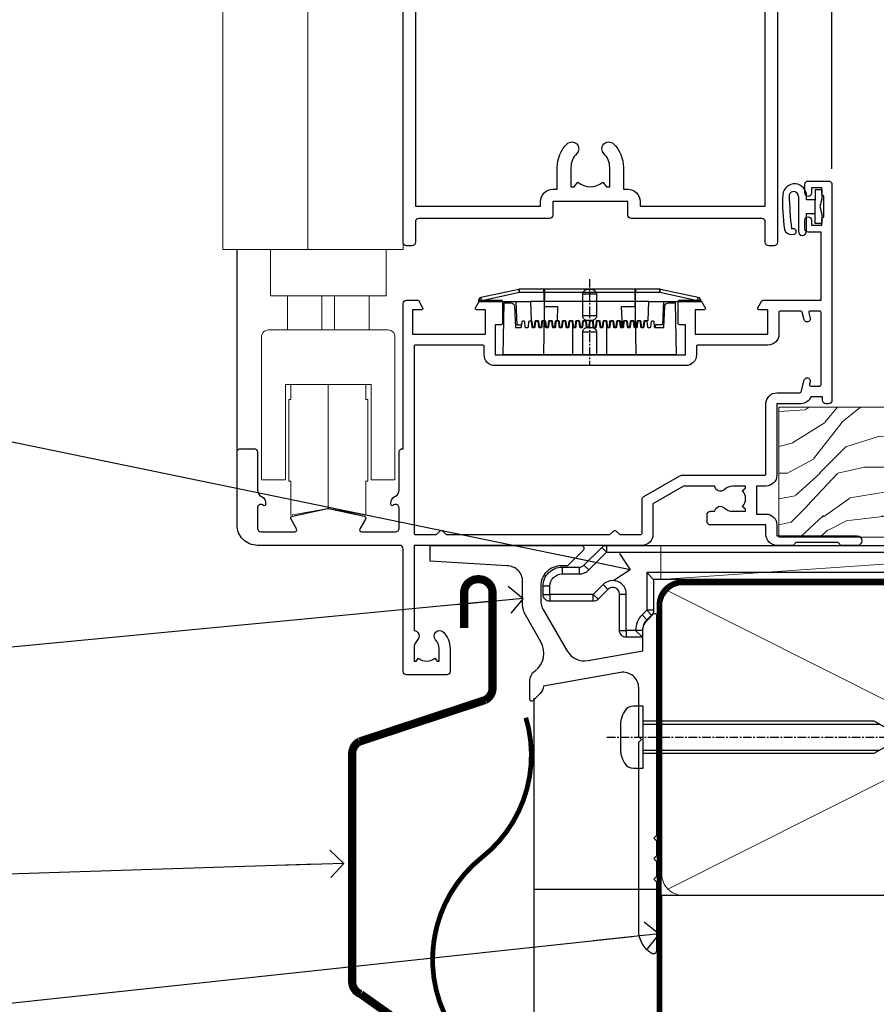
# Model space of a CAD drawing. Units: millimetres. Extents: x -33 to 392526, y -1009 to 1143.
# Drawn here: x 3086 to 3211, y 112 to 256 of the extents above; entities that cross this region are included whole.
import ezdxf
from ezdxf import colors
from ezdxf.entities.mleader import LeaderData, LeaderLine
from ezdxf.math import Vec2, Vec3

# ---------------------------------------------------------------- set-up
doc = ezdxf.new("R2010")
doc.units = ezdxf.units.MM
for name, pattern in [('CENTER', [2, 1.25, -0.25, 0.25, -0.25]), ('CENTERLINE', [2, 1.25, -0.25, 0.25, -0.25]), ('Dashed', [564.444447, 282.222223, -282.222223])]:
    doc.linetypes.add(name, pattern=pattern)
doc.layers.add('Aluminium Systems Ltd Joinery Detail', color=7, linetype='Continuous')
doc.layers.add('Aluminium Systems Ltd Notes', color=7, linetype='Continuous')
doc.styles.get("Standard").update_dxf_attribs({"font": 'arial.ttf'})

# ---------------------------------------------------------------- blocks, each defined once
blk = doc.blocks.new('_Open90')
at = {"color": 0, "linetype": 'ByBlock', "lineweight": -2}
for p, q in [((-0.5, 0.5), (0, 0)), ((0, 0), (-2.44, 0)), ((0, 0), (-0.5, -0.5))]:
    blk.add_line(p, q, dxfattribs=at)
blk = doc.blocks.new('WS10G75Csk')
at = {"linetype": 'CENTER'}
blk.add_line((0, 1.5), (0, -76.5), dxfattribs=at)
for p, q in [((-4.3, -0.5), (4.3, -0.5)), ((-1.75, -3.54), (1.75, -3.54)), ((-2.4, -25.96), (0.87, -25)), ((-2.4, -28.76), (2.4, -27.36)), ((-1.75, -28.27), (1.75, -26.87)), ((-1.75, -29.24), (1.75, -27.84)), ((-2.4, -31.56), (2.4, -30.16)), ((-1.75, -31.07), (1.75, -29.67)), ((-1.75, -32.04), (1.75, -30.64)), ((-2.4, -34.36), (2.4, -32.96)), ((-1.75, -33.87), (1.75, -32.47)), ((-1.75, -34.84), (1.75, -33.44)), ((-2.4, -37.16), (2.4, -35.76)), ((-1.75, -36.67), (1.75, -35.27)), ((-1.75, -37.64), (1.75, -36.24)), ((-2.4, -39.96), (2.4, -38.56)), ((-1.75, -39.47), (1.75, -38.07)), ((-1.75, -40.44), (1.75, -39.04)), ((-2.4, -42.76), (2.4, -41.36)), ((-1.75, -42.27), (1.75, -40.87)), ((-1.75, -43.24), (1.75, -41.84)), ((-2.4, -45.56), (2.4, -44.16)), ((-1.75, -45.07), (1.75, -43.67)), ((-1.75, -46.04), (1.75, -44.64)), ((-2.4, -48.36), (2.4, -46.96)), ((-1.75, -47.87), (1.75, -46.47)), ((-1.75, -48.84), (1.75, -47.44)), ((-2.4, -51.16), (2.4, -49.76)), ((-1.75, -50.67), (1.75, -49.27)), ((-1.75, -51.64), (1.75, -50.24)), ((-2.4, -53.96), (2.4, -52.56)), ((-1.75, -53.47), (1.75, -52.07)), ((-1.75, -54.44), (1.75, -53.04)), ((-1.75, -56.27), (1.75, -54.87)), ((-2.4, -56.76), (2.4, -55.36)), ((-1.75, -57.24), (1.75, -55.84)), ((-1.75, -59.07), (1.75, -57.67)), ((-2.4, -59.56), (2.4, -58.16)), ((-1.75, -60.04), (1.75, -58.64)), ((-1.75, -61.87), (1.75, -60.47)), ((-2.4, -62.36), (2.4, -60.96)), ((-1.75, -62.84), (1.75, -61.44)), ((-1.75, -64.67), (1.75, -63.27)), ((-2.4, -65.16), (2.4, -63.76)), ((-1.75, -65.64), (1.75, -64.24)), ((-1.75, -67.47), (1.75, -66.07)), ((-2.4, -67.96), (2.4, -66.56)), ((-1.75, -68.44), (1.75, -67.04)), ((-1.31, -70.1), (1.63, -68.92)), ((-1.67, -70.54), (2.08, -69.45)), ((-1.08, -70.97), (1.34, -70)), ((-0.27, -72.93), (0.9, -72.59))]:
    blk.add_line(p, q)
blk.add_lwpolyline([(-1.08, -70.97), (-1.67, -70.54), (-1.31, -70.1), (-1.75, -68.47), (-1.75, -68.44), (-2.4, -67.96), (-1.75, -67.47), (-1.75, -65.64), (-2.4, -65.16), (-1.75, -64.67), (-1.75, -62.84), (-2.4, -62.36), (-1.75, -61.87), (-1.75, -60.04), (-2.4, -59.56), (-1.75, -59.07), (-1.75, -57.24), (-2.4, -56.76), (-1.75, -56.27), (-1.75, -54.44), (-2.4, -53.96), (-1.75, -53.47), (-1.75, -51.64), (-2.4, -51.16), (-1.75, -50.67), (-1.75, -48.84), (-2.4, -48.36), (-1.75, -47.87), (-1.75, -46.04), (-2.4, -45.56), (-1.75, -45.07), (-1.75, -43.24), (-2.4, -42.76), (-1.75, -42.27), (-1.75, -40.44), (-2.4, -39.96), (-1.75, -39.47), (-1.75, -37.64), (-2.4, -37.16), (-1.75, -36.67), (-1.75, -34.84), (-2.4, -34.36), (-1.75, -33.87), (-1.75, -32.04), (-2.4, -31.56), (-1.75, -31.07), (-1.75, -29.24), (-2.4, -28.76), (-1.75, -28.27), (-1.75, -26.44), (-2.4, -25.96), (-1.75, -25.47), (-1.75, -3.54), (-4.3, -0.5), (-3.88, 0), (3.88, 0), (4.3, -0.5), (1.75, -3.54), (1.75, -26.87), (2.4, -27.36), (1.75, -27.84), (1.75, -29.67), (2.4, -30.16), (1.75, -30.64), (1.75, -32.47), (2.4, -32.96), (1.75, -33.44), (1.75, -35.27), (2.4, -35.76), (1.75, -36.24), (1.75, -38.07), (2.4, -38.56), (1.75, -39.04), (1.75, -40.87), (2.4, -41.36), (1.75, -41.84), (1.75, -43.67), (2.4, -44.16), (1.75, -44.64), (1.75, -46.47), (2.4, -46.96), (1.75, -47.44), (1.75, -49.27), (2.4, -49.76), (1.75, -50.24), (1.75, -52.07), (2.4, -52.56), (1.75, -53.04), (1.75, -54.87), (2.4, -55.36), (1.75, -55.84), (1.75, -57.67), (2.4, -58.16), (1.75, -58.64), (1.75, -60.47), (2.4, -60.96), (1.75, -61.44), (1.75, -63.27), (2.4, -63.76), (1.75, -64.24), (1.75, -66.07), (2.4, -66.56), (1.75, -67.04), (1.75, -68.47), (1.63, -68.92), (2.08, -69.45), (1.34, -70), (0.79, -72.05), (0.9, -72.59), (0.5, -73.14), (0, -75)], close=True)
for points in [[(-1.75, -25.47), (0.87, -25), (-1.75, -26.44)], [(0.79, -72.05), (-0.27, -72.93), (0.5, -73.14)]]:
    blk.add_lwpolyline(points)
blk = doc.blocks.new('Horizontal Profile Metal CC AL40 Liner')
at = {"layer": 'Aluminium Systems Ltd Joinery Detail', "lineweight": 5}
h = blk.add_hatch(dxfattribs=at)
h.set_pattern_fill('HONEY', color=256, scale=0.221113, angle=360, style=0)
h.set_pattern_definition([(9e-15, (-466.84497, -268.02097), (1.0530483, 0.60797756), [0.7020322, -1.4040644]), (120, (-466.84497, -268.02097), (-1.05304816, 0.6079778), [0.7020322, -1.4040644]), (60, (-466.84497, -268.02097), (1e-07, 1.21595534), [-1.4040644, 0.7020322])])
edge = h.paths.add_edge_path()
edge.add_arc((53.48, 2.93), 2.5, 180, 360, ccw=False)
edge.add_arc((53.48, 2.93), 2.5, 0, 180, ccw=False)
h = blk.add_hatch(dxfattribs=at)
h.set_pattern_fill('NET', color=256, scale=0.442225, angle=225, style=0)
h.set_pattern_definition([(315, (-1834.3042, 4373.742), (-0.99282344, -0.99282344), []), (225, (-1834.3042, 4373.742), (-0.99282344, 0.99282344), [])])
edge = h.paths.add_edge_path()
edge.add_line((65.08, 5.49), (54.34, 5.5))
edge.add_arc((53.51, 3.04), 2.6, 283.0546, 431.2564, ccw=False)
edge.add_line((54.09, 0.5), (65.13, 0.5))
edge.add_arc((67.03, 3.01), 3.15, 128.1626, 232.8611, ccw=False)
h = blk.add_hatch(dxfattribs=at)
h.set_pattern_fill('WOOD-3', color=256, scale=97.5, angle=30, style=0, pattern_type=2)
h.set_pattern_definition([(4.7636, (490.9232, -7171.838), (-330.0000284, -29.999746), [3.61248, -357.63537]), (348.6901, (494.523, -7171.538), (120.0000226, -29.999929), [4.58913, -148.38147]), (315, (499.023, -7172.438), (-3e-14, -30.00001), [3.39411, -39.03228]), (313.1524, (501.4232, -7174.838), (420.00008502, -449.99992613), [6.57951, -651.37185]), (347.0054, (505.9232, -7179.638), (-270.000023, 59.9999273), [4.00251, -396.24741]), (9e-15, (509.823, -7180.538), (30, -30), [7.5, -22.5]), (9.4623, (517.323, -7180.538), (-150.0000232, -29.9999442), [3.64965, -178.83321]), (5.7106, (490.9232, -7179.938), (-269.9999827, -30.0000394), [3.01497, -298.48131]), (9e-15, (493.923, -7179.638), (30, -30), [4.5, -25.5]), (331.6992, (498.4232, -7179.638), (329.9998536, -180.0002662), [4.42944, -438.51525]), (307.875, (502.3232, -7181.738), (-120.0000559, 149.999973), [6.84105, -335.21157]), (320.7106, (506.5232, -7187.138), (180.0000192, -149.99998896), [4.26381, -422.11632]), (353.6598, (509.8232, -7189.838), (239.9999821, -30.0000474), [5.43324, -266.22831]), (11.8887, (515.2232, -7190.438), (-419.99991903, -90.00031606), [5.82495, -576.66969]), (6.7098, (490.9232, -7189.238), (270.00002993, 29.99981644), [5.13516, -508.3821]), (356.6335, (496.0232, -7188.638), (479.99997966, -30.0003289), [5.10882, -505.77279]), (326.3099, (501.123, -7188.938), (-59.999987, 30.00004), [5.40834, -102.75822]), (312.5104, (505.6232, -7191.938), (299.99972155, -330.0002602), [4.88364, -483.48096]), (345.0686, (508.9232, -7195.538), (330.00001605, -89.9999086), [4.65726, -461.06799]), (9e-15, (513.423, -7196.738), (30, -30), [3.6, -26.4]), (12.9946, (517.0232, -7196.738), (270.000023, 59.9999273), [4.00251, -396.24741]), (9e-15, (500.223, -7166.738), (30, -30), [0, -30]), (136.8476, (504.4232, -7171.238), (449.99992613, -420.00008502), [6.57951, -651.37185]), (153.4349, (499.623, -7196.738), (-29.999975, 30.00004), [2.68329, -64.39875]), (171.8699, (497.223, -7195.538), (-179.9999933, 29.9999807), [4.24263, -207.88938]), (203.1986, (493.023, -7194.938), (-149.999992, -60.0000398), [2.28474, -226.18845]), (333.4349, (504.423, -7171.238), (29.999975, -30.00004), [3.35409, -63.72795]), (353.2902, (507.4232, -7172.738), (-270.00002993, 29.99981644), [5.13516, -508.3821]), (10.1247, (512.5232, -7173.338), (509.99996369, 90.00025766), [8.53287, -844.75488]), (10.3048, (490.9232, -7168.538), (180.0000288, 29.9998463), [3.35409, -332.05608]), (344.4759, (494.2232, -7167.938), (-330.00003074, 89.99993333), [5.60445, -554.84178]), (317.1211, (499.6232, -7169.438), (-390.0000238, 359.9999926), [5.7315, -567.41769]), (325.3048, (503.8232, -7173.338), (299.99982777, -210.0002583), [4.74342, -469.59822]), (350.5377, (507.723, -7176.038), (150.0000232, -29.9999442), [5.47449, -177.0084]), (6.5819, (513.1232, -7176.938), (-510.00004314, -59.99960101), [7.85175, -777.3234]), (8.1301, (490.923, -7176.038), (-179.9999933, -29.9999807), [4.24263, -207.88938]), (348.6901, (495.123, -7175.438), (120.0000226, -29.999929), [4.58913, -148.38147]), (317.4896, (499.6232, -7176.338), (-330.0002602, 299.99972155), [4.88364, -483.48096]), (315, (503.223, -7179.638), (-3e-14, -30.00001), [5.51544, -36.91098]), (342.646, (507.1232, -7183.538), (-390.00006057, 119.99983507), [5.02893, -497.86272]), (3.3665, (511.9232, -7185.038), (-479.99997966, -30.0003289), [5.10882, -505.77279]), (17.1027, (517.0232, -7184.738), (300.0000519, 89.9998648), [4.08045, -403.96368]), (8.7462, (490.9232, -7183.538), (209.9999801, 30.0001259), [3.94587, -390.64251]), (345.0686, (494.8232, -7182.938), (330.00001605, -89.9999086), [4.65726, -461.06799]), (327.9946, (499.3232, -7184.138), (-149.9999683, 90.0000332), [5.6604, -277.35906]), (310.1009, (504.1232, -7187.138), (-329.9999418, 390.00005789), [7.45185, -737.7327]), (344.0546, (508.923, -7192.838), (-120.0000038, 29.9999967), [4.36806, -214.03524]), (6.009, (513.1232, -7194.038), (299.99999253, 29.99997952), [5.7315, -567.41769]), (23.1986, (518.823, -7193.438), (149.999992, 60.0000398), [2.28474, -226.18845]), (9.4623, (490.923, -7192.538), (-150.0000232, -29.9999442), [3.64965, -178.83321]), (349.992, (494.5232, -7191.938), (329.99998664, -60.00010416), [5.17881, -512.7015]), (322.5946, (499.6232, -7192.838), (389.99977395, -300.00029858), [6.42027, -635.60775]), (330.9454, (504.7232, -7166.738), (210.0000115, -120.0000008), [3.08868, -305.78022]), (349.2157, (507.4232, -7168.238), (-479.9999851, 90.0000165), [6.41328, -634.91349]), (7.125, (513.723, -7169.438), (-210.0000114, -29.9999485), [7.25604, -234.6117])])
h.paths.add_polyline_path([(88.98, -18.01), (87.1, -19.78), (-4.9, -19.78), (-4.9, -0.7), (66.34, -0.7), (67.73, -7.55), (78.61, -7.57), (78.61, -0.7), (88.55, -0.7), (88.98, -1.12)])
blk.add_line((-22.25, 5.5), (50.64, 0.49, 1), dxfattribs=at)
blk.add_lwpolyline([(-22.25, 5.5), (50.64, 5.49), (50.64, 0.49), (-22.25, 0.5)], close=True, dxfattribs=at)
blk.add_lwpolyline([(54.07, 5.51), (65.08, 5.49, 0.491511), (65.13, 0.5), (54.09, 0.5, 0.810102)], format="xyb", close=True, dxfattribs=at)
at = {"layer": 'Aluminium Systems Ltd Joinery Detail', "lineweight": 5, "elevation": -1}
blk.add_lwpolyline([(88.55, -0.7), (78.61, -0.7), (78.61, -7.57), (67.73, -7.57), (66.34, -0.7), (-4.9, -0.7), (-4.9, -19.78), (87.1, -19.78), (88.98, -18.01), (88.98, -1.12)], close=True, dxfattribs=at)
at = {"layer": 'Aluminium Systems Ltd Joinery Detail', "lineweight": 5, "ltscale": 0.12}
blk.add_circle((53.48, 2.93), 2.5, dxfattribs=at)
at = {"layer": 'Aluminium Systems Ltd Joinery Detail', "rotation": 180}
blk.add_blockref('WS10G75Csk', (47.71, -19.78, -1), dxfattribs=at)
blk = doc.blocks.new('90mm Framing Sill CC')
at = {"layer": 'Aluminium Systems Ltd Joinery Detail', "lineweight": 5}
for p, q in [((167.92, 78.75, -1), (80.8, 122.55, -1)), ((80.8, 78.75, -1), (167.92, 122.55, -1))]:
    blk.add_line(p, q, dxfattribs=at)
at = {"layer": 'Aluminium Systems Ltd Joinery Detail', "linetype": 'Dashed', "lineweight": 5, "ltscale": 0.01, "const_width": 0.25, "elevation": -0.75}
blk.add_lwpolyline([(79.77, 1.32), (79.77, 120.4, -0.41757), (82.92, 123.59), (165.77, 123.59)], format="xyb", dxfattribs=at)
at = {"layer": 'Aluminium Systems Ltd Joinery Detail', "lineweight": 5, "elevation": -1}
blk.add_lwpolyline([(82.95, 77.86, -0.414214), (79.91, 80.9), (79.91, 120.4, -0.414214), (82.95, 123.44), (165.77, 123.44, -0.414214), (168.81, 120.4), (168.81, 80.9, -0.414214), (165.77, 77.86)], format="xyb", close=True, dxfattribs=at)
at = {"layer": 'Aluminium Systems Ltd Joinery Detail', "linetype": 'CENTER', "lineweight": 5, "ltscale": 3, "const_width": 0.5, "elevation": -0.5}
blk.add_lwpolyline([(83.59, 123.97), (165.77, 123.97)], dxfattribs=at)
at = {"layer": 'Aluminium Systems Ltd Joinery Detail', "linetype": 'Dashed', "elevation": -1}
blk.add_lwpolyline([(79.91, 1.32), (79.91, 1.32), (79.91, 77.86), (168.81, 77.86), (168.81, 1.32), (168.81, 1.32)], dxfattribs=at)
blk = doc.blocks.new('A787-21645')
at = {"flags": 128}
for points in [[(23.5, 58, -1), (23.5, 57), (22, 57), (22, 55.5), (33, 55.5), (33, 57.5, -0.414214), (33.5, 58), (52.7, 58, 0.414214), (53.2, 58.5), (53.2, 74.7, 0.414214), (52.7, 75.2), (40.5, 75.2, 0.414214), (40, 74.7), (40, 70, -0.414214), (39.5, 69.5), (37, 69.5, -0.414214), (36.5, 70), (36.5, 71.3, -1), (37.4, 71.3), (37.4, 70.5), (38.9, 70.5), (38.9, 76), (37.4, 76), (37.4, 75.2, -1), (36.5, 75.2), (36.5, 76.5, -0.414214), (37, 77), (54.5, 77, -0.414214), (55, 76.5), (55, 0.5, -0.414214), (54.5, 0), (53.7, 0, -0.414214), (53.2, 0.5), (53.2, 3.5, 0.414214), (52.7, 4), (33.5, 4, -0.414214), (33, 4.5), (33, 6.5), (22, 6.5), (22, 4.5, -0.414214), (21.5, 4), (2.3, 4, 0.414214), (1.8, 3.5), (1.8, 0.5, -0.414214), (1.3, 0), (0.5, 0, -0.414214), (0, 0.5), (0, 57.5, -0.414214), (0.5, 58)], [(20.2, 6.5, -0.414214), (22, 8.3), (22.65, 8.3), (22.65, 11.5, -0.201039), (24.1, 14.96, -1), (25.5, 13.53, 0.201039), (24.65, 11.5), (24.65, 8.65), (25.11, 8.65), (25.67, 9.32, 0.36397), (29.33, 9.32), (29.89, 8.65), (30.35, 8.65), (30.35, 11.5, 0.201039), (29.5, 13.53, -1), (30.9, 14.96, -0.201039), (32.35, 11.5), (32.35, 8.3), (33, 8.3, -0.414214), (34.8, 6.5), (34.8, 5.8), (53.2, 5.8), (53.2, 56.2), (34.8, 56.2), (34.8, 55.5, -0.414214), (33, 53.7), (32.35, 53.7), (32.35, 50.5, -0.201039), (30.9, 47.04, -1), (29.5, 48.47, 0.201039), (30.35, 50.5), (30.35, 53.35), (29.89, 53.35), (29.33, 52.68, 0.36397), (25.67, 52.68), (25.11, 53.35), (24.65, 53.35), (24.65, 50.5, 0.201039), (25.5, 48.47, -1), (24.1, 47.04, -0.201039), (22.65, 50.5), (22.65, 53.7), (22, 53.7, -0.414214), (20.2, 55.5), (20.2, 56.2), (1.8, 56.2), (1.8, 5.8), (20.2, 5.8)]]:
    blk.add_lwpolyline(points, format="xyb", close=True, dxfattribs=at)
blk = doc.blocks.new('DY611-comp')
for p, q in [((4.7, 6.73), (5.7, 6.73)), ((4.7, 6.73), (4.7, 5.24)), ((5.7, 6.73), (5.7, 5.36)), ((2.25, 5.73), (2.25, 0.6)), ((3.45, 5.24), (3.45, 5.73)), ((4.7, 5.24), (3.45, 5.24)), ((4.7, 3.22), (4.7, 5.24)), ((5.7, 5.36), (5.4, 4.23)), ((3.45, 0.6), (3.45, 3.22)), ((3.45, 3.22), (4.7, 3.22)), ((4.7, 1.73), (4.7, 3.22)), ((5.4, 4.23), (5.7, 3.11)), ((5.7, 3.11), (5.7, 1.73)), ((5.7, 1.73), (4.7, 1.73)), ((1.22, 0.14), (1.57, 0.17)), ((1.53, 0.96), (1.23, 0.95))]:
    blk.add_line(p, q)
for centre, radius, start, end in [((1.7, 5.81), 1.75, 357.5286, 174.1572), ((25.63, 4.66), 25.7, 177.035, 188.5389), ((1.55, 5.73), 0.7, 0, 162.7552), ((82.76, 9.07), 81.93, 182.1869, 185.6891), ((1.16, 1.14), 1, 197.4943, 273.4646), ((1.55, 0.57), 0.4, 273.4646, 93.4646), ((2.85, 0.6), 0.6, 180, 0)]:
    blk.add_arc(centre, radius, start, end)
blk = doc.blocks.new('DY611 Replace')
at = {"layer": 'Aluminium Systems Ltd Joinery Detail'}
blk.add_blockref('DY611-comp', (-5.4, -4.23), dxfattribs=at)
blk = doc.blocks.new('PE001')
at = {"color": 8, "linetype": 'CENTER'}
blk.add_line((0, 30.7), (0, 18.1), dxfattribs=at)
at = {"color": 8}
for p, q in [((-10.3, 28.72), (-10.4, 29.19)), ((-10.3, 28.72), (-10.3, 29.2)), ((10.3, 28.72), (10.3, 29.2)), ((10.3, 28.72), (10.4, 29.19)), ((-15.87, 27.5), (-16.35, 27.5)), ((-15.86, 27.51), (-15.96, 27.99)), ((1, 28.5), (-1, 28.5)), ((15.86, 27.51), (15.96, 27.99)), ((15.87, 27.5), (16.35, 27.5)), ((8.7, 27.4), (-8.7, 27.4)), ((1, 25.3), (-1, 25.3)), ((1, 22.9), (-1, 22.9))]:
    blk.add_line(p, q, dxfattribs=at)
at = {"color": 8, "linetype": 'Dashed'}
for p, q in [((-6.63, 29.2), (-6.8, 19.6)), ((6.63, 29.2), (6.8, 19.6)), ((-2.5, 23.66), (-2.5, 19.6)), ((2.5, 23.66), (2.5, 19.6))]:
    blk.add_line(p, q, dxfattribs=at)
at = {"color": 8}
for points in [[(-8.7, 27.4), (-8.6, 24.6), (-8.59, 24.6, -0.385314), (-8.49, 24.51), (-8.41, 23.74, 0.385314), (-8.31, 23.65), (-8.19, 23.65, 0.385236), (-8.09, 23.74), (-8.01, 24.51, -0.385314), (-7.91, 24.6), (-7.59, 24.6, -0.385314), (-7.49, 24.51), (-7.41, 23.74, 0.385314), (-7.31, 23.65), (-7.19, 23.65, 0.385236), (-7.09, 23.74), (-7.01, 24.51, -0.385314), (-6.91, 24.6), (-6.59, 24.6, -0.385314), (-6.49, 24.51), (-6.41, 23.74, 0.385314), (-6.31, 23.65), (-6.19, 23.65, 0.385236), (-6.09, 23.74), (-6.01, 24.51, -0.385314), (-5.91, 24.6), (-5.59, 24.6, -0.385314), (-5.49, 24.51), (-5.41, 23.74, 0.385314), (-5.31, 23.65), (-5.19, 23.65, 0.385236), (-5.09, 23.74), (-5.01, 24.51, -0.385314), (-4.91, 24.6), (-4.59, 24.6, -0.385314), (-4.49, 24.51), (-4.41, 23.74, 0.385314), (-4.31, 23.65), (-4.19, 23.65, 0.385236), (-4.09, 23.74), (-4.01, 24.51, -0.385314), (-3.91, 24.6), (-3.59, 24.6, -0.385314), (-3.49, 24.51), (-3.41, 23.74, 0.385314), (-3.31, 23.65), (-3.19, 23.65, 0.385236), (-3.09, 23.74), (-3.01, 24.51, -0.385314), (-2.91, 24.6), (-2.59, 24.6, -0.385314), (-2.49, 24.51), (-2.41, 23.74, 0.385314), (-2.31, 23.65), (-2.19, 23.65, 0.385236), (-2.09, 23.74), (-2.01, 24.51, -0.385314), (-1.91, 24.6), (-1.59, 24.6, -0.385314), (-1.49, 24.51), (-1.41, 23.74, 0.385314), (-1.31, 23.65), (-1.19, 23.65, 0.385236), (-1.09, 23.74), (-1.01, 24.51, -0.385314), (-0.91, 24.6), (-0.59, 24.6, -0.385314), (-0.49, 24.51), (-0.41, 23.74, 0.385314), (-0.31, 23.65), (-0.19, 23.65, 0.385236), (-0.09, 23.74), (-0.01, 24.51, -0.385314), (0.09, 24.6), (0.41, 24.6, -0.385314), (0.51, 24.51), (0.59, 23.74, 0.385314), (0.69, 23.65), (0.81, 23.65, 0.385236), (0.91, 23.74), (0.99, 24.51, -0.385314), (1.09, 24.6), (1.41, 24.6, -0.385314), (1.51, 24.51), (1.59, 23.74, 0.385314), (1.69, 23.65), (1.81, 23.65, 0.385236), (1.91, 23.74), (1.99, 24.51, -0.385314), (2.09, 24.6), (2.41, 24.6, -0.385314), (2.51, 24.51), (2.59, 23.74, 0.385314), (2.69, 23.65), (2.81, 23.65, 0.385236), (2.91, 23.74), (2.99, 24.51, -0.385314), (3.09, 24.6), (3.41, 24.6, -0.385314), (3.51, 24.51), (3.59, 23.74, 0.385314), (3.69, 23.65), (3.81, 23.65, 0.385236), (3.91, 23.74), (3.99, 24.51, -0.385314), (4.09, 24.6), (4.41, 24.6, -0.385314), (4.51, 24.51), (4.59, 23.74, 0.385314), (4.69, 23.65), (4.81, 23.65, 0.385236), (4.91, 23.74), (4.99, 24.51, -0.385314), (5.09, 24.6), (5.41, 24.6, -0.385314), (5.51, 24.51), (5.59, 23.74, 0.385314), (5.69, 23.65), (5.81, 23.65, 0.385236), (5.91, 23.74), (5.99, 24.51, -0.385314), (6.09, 24.6), (6.41, 24.6, -0.385314), (6.51, 24.51), (6.59, 23.74, 0.385314), (6.69, 23.65), (6.81, 23.65, 0.385236), (6.91, 23.74), (6.99, 24.51, -0.385314), (7.09, 24.6), (7.41, 24.6, -0.385314), (7.51, 24.51), (7.59, 23.74, 0.385314), (7.69, 23.65), (7.81, 23.65, 0.385236), (7.91, 23.74), (7.99, 24.51, -0.385313), (8.09, 24.6), (8.6, 24.6), (8.7, 27.4), (16.35, 27.4), (16.35, 27.5, 0.353013), (15.96, 27.99), (10.4, 29.19, 0.053393), (10.3, 29.2), (-10.3, 29.2, 0.053393), (-10.4, 29.19), (-15.96, 27.99, 0.353013), (-16.35, 27.5), (-16.35, 27.4), (-8.7, 27.4)], [(-1, 25.3), (-1, 28.5, -0.414214), (-0.3, 29.2), (0.3, 29.2, -0.414214), (1, 28.5), (1, 25.3, -0.414214), (0.3, 24.6), (-0.3, 24.6, -0.414214)], [(-4.91, 24.46, -0.385314), (-4.81, 24.55), (-4.69, 24.55, -0.385314), (-4.59, 24.46), (-4.51, 23.69, 0.385314), (-4.41, 23.6), (-4.09, 23.6, 0.385314), (-3.99, 23.69), (-3.91, 24.46, -0.385314), (-3.81, 24.55), (-3.69, 24.55, -0.385314), (-3.59, 24.46), (-3.51, 23.69, 0.385314), (-3.41, 23.6), (-3.09, 23.6, 0.385314), (-2.99, 23.69), (-2.91, 24.46, -0.385314), (-2.81, 24.55), (-2.69, 24.55, -0.385314), (-2.59, 24.46), (-2.51, 23.69, 0.385314), (-2.41, 23.6), (-2.09, 23.6, 0.385314), (-1.99, 23.69), (-1.91, 24.46, -0.385314), (-1.81, 24.55), (-1.69, 24.55, -0.385314), (-1.59, 24.46), (-1.51, 23.69, 0.385314), (-1.41, 23.6), (-1.09, 23.6, 0.385314), (-0.99, 23.69), (-0.91, 24.46, -0.385314), (-0.81, 24.55), (-0.69, 24.55, -0.385314), (-0.59, 24.46), (-0.51, 23.69, 0.385314), (-0.41, 23.6), (-0.09, 23.6, 0.385314), (0.01, 23.69), (0.09, 24.46, -0.385314), (0.19, 24.55), (0.31, 24.55, -0.385314), (0.41, 24.46), (0.49, 23.69, 0.385314), (0.59, 23.6), (0.91, 23.6, 0.385314), (1.01, 23.69), (1.09, 24.46, -0.385314), (1.19, 24.55), (1.31, 24.55, -0.385314), (1.41, 24.46), (1.49, 23.69, 0.385314), (1.59, 23.6), (1.91, 23.6, 0.385314), (2.01, 23.69), (2.09, 24.46, -0.385314), (2.19, 24.55), (2.31, 24.55, -0.385314), (2.41, 24.46), (2.49, 23.69, 0.385314), (2.59, 23.6), (2.91, 23.6, 0.385314), (3.01, 23.69), (3.09, 24.46, -0.385314), (3.19, 24.55), (3.31, 24.55, -0.385314), (3.41, 24.46), (3.49, 23.69, 0.385314), (3.59, 23.6), (3.91, 23.6, 0.385314), (4.01, 23.69), (4.09, 24.46, -0.385314), (4.19, 24.55), (4.31, 24.55, -0.385314), (4.41, 24.46), (4.49, 23.69, 0.385314), (4.59, 23.6), (4.91, 23.6, 0.385314), (5.01, 23.69), (5.09, 24.46, -0.385314), (5.19, 24.55), (5.31, 24.55, -0.385314), (5.41, 24.46), (5.49, 23.69, 0.385314), (5.59, 23.6), (5.91, 23.6, 0.385314), (6.01, 23.69), (6.09, 24.46, -0.385314), (6.19, 24.55), (6.31, 24.55, -0.385314), (6.41, 24.46), (6.49, 23.69, 0.385314), (6.59, 23.6), (6.91, 23.6, 0.385314), (7.01, 23.69), (7.09, 24.46, -0.385314), (7.19, 24.55), (7.31, 24.55, -0.385314), (7.41, 24.46), (7.49, 23.69, 0.385314), (7.59, 23.6), (7.91, 23.6, 0.385314), (8.01, 23.69), (8.09, 24.46, -0.385314), (8.19, 24.55), (8.31, 24.55, -0.385314), (8.41, 24.46), (8.49, 23.69, 0.385314), (8.59, 23.6), (8.91, 23.6, 0.385314), (9.01, 23.69), (9.09, 24.46, -0.385314), (9.19, 24.55), (9.31, 24.55, -0.385314), (9.41, 24.46), (9.49, 23.69, 0.385314), (9.59, 23.6), (10.9, 23.6), (11.06, 26.73, -0.39896), (11.56, 27.2), (12.57, 27.2), (12.7, 19.6), (-12.7, 19.6), (-12.57, 27.2), (-11.56, 27.2, -0.39896), (-11.06, 26.73), (-10.9, 23.6), (-10.09, 23.6, 0.385314), (-9.99, 23.69), (-9.91, 24.46, -0.385314), (-9.81, 24.55), (-9.69, 24.55, -0.385314), (-9.59, 24.46), (-9.51, 23.69, 0.385314), (-9.41, 23.6), (-9.09, 23.6, 0.385314), (-8.99, 23.69), (-8.91, 24.46, -0.385314), (-8.81, 24.55), (-8.69, 24.55, -0.385314), (-8.59, 24.46), (-8.51, 23.69, 0.385314), (-8.41, 23.6), (-8.09, 23.6, 0.385314), (-7.99, 23.69), (-7.91, 24.46, -0.385314), (-7.81, 24.55), (-7.69, 24.55, -0.385314), (-7.59, 24.46), (-7.51, 23.69, 0.385314), (-7.41, 23.6), (-7.09, 23.6, 0.385314), (-6.99, 23.69), (-6.91, 24.46, -0.385314), (-6.81, 24.55), (-6.69, 24.55, -0.385314), (-6.59, 24.46), (-6.51, 23.69, 0.385314), (-6.41, 23.6), (-6.09, 23.6, 0.385314), (-5.99, 23.69), (-5.91, 24.46, -0.385314), (-5.81, 24.55), (-5.69, 24.55, -0.385314), (-5.59, 24.46), (-5.51, 23.69, 0.385314), (-5.41, 23.6), (-5.09, 23.6, 0.385314), (-4.99, 23.69)]]:
    blk.add_lwpolyline(points, format="xyb", close=True, dxfattribs=at)
at = {"color": 8, "linetype": 'Dashed'}
for points in [[(-6.79, 29.2), (-6.7, 26.7), (-4.7, 26.7), (-4.77, 24.6)], [(4.81, 23.65), (4.7, 26.7), (6.7, 26.7), (6.79, 29.2)]]:
    blk.add_lwpolyline(points, dxfattribs=at)
at = {"color": 8}
for points in [[(15.87, 27.4), (15.87, 27.5, 0.353013), (15.86, 27.51), (10.3, 28.72, 0.053393), (10.3, 28.72), (-10.3, 28.72, 0.053393), (-10.3, 28.72), (-15.86, 27.51, 0.353013), (-15.87, 27.5), (-15.87, 27.4)], [(-1, 19.6), (-1, 22.9, -0.414214), (-0.3, 23.6), (0.3, 23.6, -0.414214), (1, 22.9), (1, 19.6)]]:
    blk.add_lwpolyline(points, format="xyb", dxfattribs=at)
for points in [[(-10.83, 27.4), (-10.71, 24), (-9.96, 24)], [(10.83, 27.4), (10.71, 24), (9.66, 24), (9.64, 23.6)]]:
    blk.add_lwpolyline(points, dxfattribs=at)
blk = doc.blocks.new('A914-22249')
for points in [[(24.4, 33.2), (24.4, 54.5, -0.414214), (24.9, 55), (26.52, 55, -0.267949), (26.7, 54.9), (27.27, 53.9, -0.57735), (27.1, 53.6), (25.8, 53.6), (25.8, 50), (36.5, 50), (36.5, 53.6), (35.2, 53.6, -0.57735), (35.03, 53.9), (35.6, 54.9, -0.267949), (35.78, 55), (38.8, 55, -0.414214), (39, 54.8), (39, 51.6, -0.414214), (38.8, 51.4), (37.9, 51.4), (37.9, 47), (65.9, 47), (65.9, 51.4), (65, 51.4, -0.414214), (64.8, 51.6), (64.8, 54.8, -0.414214), (65, 55), (68.02, 55, -0.267949), (68.2, 54.9), (68.77, 53.9, -0.57735), (68.6, 53.6), (67.3, 53.6), (67.3, 50), (78, 50), (78, 53.6), (76.7, 53.6, -0.57735), (76.53, 53.9), (77.1, 54.9, -0.267949), (77.28, 55), (85.8, 55), (85.8, 65), (83.9, 65, -0.414214), (83.4, 65.5), (83.4, 66.75, -1), (84.4, 66.75), (84.4, 66), (85.9, 66), (85.9, 66.75, -0.298217), (86.2, 67.21), (86.2, 70.29, -0.298217), (85.9, 70.75), (85.9, 71.5), (84.4, 71.5), (84.4, 70.75, -1), (83.4, 70.75), (83.4, 72, -0.414214), (83.9, 72.5), (86.9, 72.5, -0.414214), (87.4, 72), (87.4, 40.3, -0.414214), (86.9, 39.8), (86.5, 39.8, -0.414214), (86, 40.3), (86, 40.8), (84.3, 40.8, -0.305615), (82.82, 39.8), (79.3, 39.8), (79.3, 29.3, -0.414214), (77.7, 27.7), (76.3, 27.7), (76.3, 23.6), (77.7, 23.6, -0.414214), (79.3, 22), (79.3, 20.4), (91.1, 20.4, -1), (91.1, 19), (88.7, 19), (88.3, 19.4), (82.1, 19.4), (81.7, 19), (79.3, 19, -0.414214), (77.7, 20.6), (77.7, 22), (69.55, 22, -0.414214), (69.05, 22.5), (69.05, 23.5, -0.414214), (69.55, 24), (70.2, 24, -0.640824), (71.56, 24.52, 0.19526), (72.85, 24), (74.7, 24), (74.7, 24.3), (74.27, 24.66, 0.36397), (74.27, 27.04), (74.7, 27.4), (74.7, 27.7), (72.85, 27.7, 0.19526), (71.56, 27.18, -0.640824), (70.2, 27.7), (65.6, 27.7), (61.1, 25.1), (61.1, 20.6, -0.414214), (59.5, 19), (26, 19), (26, 6.5, -0.640824), (26.52, 5.14, 0.19526), (26, 3.85), (26, 2), (26.3, 2), (26.66, 2.43, 0.36397), (29.04, 2.43), (29.4, 2), (29.7, 2), (29.7, 3.85, 0.19526), (29.18, 5.14, -1), (30.32, 6.25, -0.19526), (31.3, 3.85), (31.3, 0.5, -0.414214), (30.8, 0), (24.9, 0, -0.414214), (24.4, 0.5), (24.4, 18.5, 0.414214), (23.9, 19), (3, 19, -0.414214), (0, 22), (0, 32.7, -0.414214), (0.5, 33.2), (2.5, 33.2, -0.414214), (3, 32.7), (3, 27.1, 0.267949), (3.5, 26.23), (3.7, 26.12, -0.267949), (4.2, 25.25), (4.2, 25.02, -0.57735), (3.9, 24.85), (3.75, 24.93, 0.57735), (3, 24.5), (3, 21.5, 0.414214), (3.5, 21), (8.5, 21, 0.57735), (8.76, 21.45), (7.94, 22.87, -0.509525), (8.14, 23.31), (13.3, 24.41, -0.105104), (13.5, 24.41), (18.66, 23.31, -0.509525), (18.86, 22.87), (18.04, 21.45, 0.57735), (18.3, 21), (23.3, 21, 0.414214), (23.8, 21.5), (23.8, 24.5, 0.57735), (23.05, 24.93), (22.9, 24.85, -0.57735), (22.6, 25.02), (22.6, 25.25, -0.267949), (23.1, 26.12), (23.3, 26.23, 0.267949), (23.8, 27.1), (23.8, 32.7, -0.414214), (24.3, 33.2)], [(29.33, 20.66), (29.79, 21.11, -0.414214), (30.21, 21.11), (30.67, 20.66, 0.198912), (30.81, 20.6), (54.69, 20.6, 0.198912), (54.83, 20.66), (55.29, 21.11, -0.414214), (55.71, 21.11), (56.17, 20.66, 0.198912), (56.31, 20.6), (59.3, 20.6, 0.414214), (59.5, 20.8), (59.5, 25.74, -0.267949), (59.75, 26.17), (65.06, 29.23, -0.131652), (65.31, 29.3), (77.5, 29.3, 0.414214), (77.7, 29.5), (77.7, 39.8, -0.414214), (79.3, 41.4), (82.66, 41.4, 0.339454), (82.85, 41.55), (83.32, 43.27, -1), (84.18, 43.03), (84.08, 42.65, 0.493145), (84.28, 42.4), (85.6, 42.4, 0.414214), (85.8, 42.6), (85.8, 53.2, 0.414214), (85.6, 53.4), (84.17, 53.4, 0.493145), (83.98, 53.15), (84.18, 52.37, -1), (83.32, 52.13), (83.02, 53.25, 0.339454), (82.82, 53.4), (79.8, 53.4, 0.414214), (79.6, 53.2), (79.6, 50, -0.414214), (78, 48.4), (67.7, 48.4, 0.414214), (67.5, 48.2), (67.5, 47, -0.414214), (65.9, 45.4), (37.9, 45.4, -0.414214), (36.3, 47), (36.3, 48.2, 0.414214), (36.1, 48.4), (26.2, 48.4, 0.414214), (26, 48.2), (26, 20.8, 0.414214), (26.2, 20.6), (29.19, 20.6, 0.198912)]]:
    blk.add_lwpolyline(points, format="xyb", close=True)
blk = doc.blocks.new('AL40 Bifold Window Sill')
at = {"layer": 'Aluminium Systems Ltd Joinery Detail'}
for p, q in [((-57, 54.07), (-57, 182.77)), ((-144.4, 12.5), (-144.4, 42.23))]:
    blk.add_line(p, q, dxfattribs=at)
at = {"layer": 'Aluminium Systems Ltd Joinery Detail', "lineweight": 5}
for p, q in [((-125, 35.43), (-137, 35.43)), ((-131.92, 35.43), (-131.92, 30.43)), ((-130.09, 35.43), (-130.09, 30.43)), ((-137, 30.43), (-125, 30.43)), ((-131, 4.23), (-131, 22.43))]:
    blk.add_line(p, q, dxfattribs=at)
for points in [[(-120, 160.58), (-120, 42.23), (-146.5, 42.23), (-146.5, 160.58)], [(-134, 42.23), (-134, 160.58)], [(-125.2, 8.23), (-125.5, 8.23), (-125.5, 3.23), (-131, 4.23), (-136.5, 3.23), (-136.5, 8.23), (-136.8, 8.23), (-136.8, 20.23), (-136.5, 20.23), (-136.5, 22.43)], [(-125.5, 22.43), (-125.5, 20.23), (-125.2, 20.23), (-125.2, 8.23), (-125.2, 20.23)]]:
    blk.add_lwpolyline(points, dxfattribs=at)
blk.add_lwpolyline([(-139.5, 42.13), (-139.5, 35.43), (-137, 35.43), (-137, 30.43), (-139.8, 30.43, 0.414214), (-140.8, 29.43), (-140.8, 8.43), (-137.3, 8.43), (-137.3, 22.43), (-124.7, 22.43), (-124.7, 8.43), (-121.2, 8.43), (-121.2, 29.43, 0.414214), (-122.2, 30.43), (-125, 30.43), (-125, 35.43), (-122.5, 35.43), (-122.5, 42.13)], format="xyb", dxfattribs=at)
at = {"layer": 'Aluminium Systems Ltd Joinery Detail'}
for name, p in [('A787-21645', (-120, 42.8)), ('A914-22249', (-144.4, -20.2))]:
    blk.add_blockref(name, p, dxfattribs=at)
at = {"layer": 'Aluminium Systems Ltd Joinery Detail', "lineweight": 9, "ltscale": 0.12}
blk.add_blockref('DY611 Replace', (-58.79, 48.55), dxfattribs=at)
at = {"layer": 'Aluminium Systems Ltd Joinery Detail', "lineweight": 5}
blk.add_blockref('PE001', (-92.6, 7.2), dxfattribs=at)
blk = doc.blocks.new('MO252')
for p, q in [((9.34, 12.5), (8.63, 13.21)), ((9.34, 13.5), (9.34, 12.5)), ((84, 12.5), (84, 13.5)), ((85, 12.5), (84, 12.5)), ((2.8, 10.3), (2.8, 9.3)), ((5.31, 10.3), (5.31, 9.3)), ((6.01, 10.59), (6.72, 9.89)), ((16.23, 8.5), (15.23, 9.5)), ((85, 9.5), (84, 9.5)), ((84, 9.5), (84, 8.5)), ((1, 7.5), (0, 7.5)), ((8.82, 7.74), (9.52, 7.03)), ((0, 6.3), (1, 6.3)), ((1, 6.3), (1, 5.3)), ((7.38, 5.3), (7.38, 6.3)), ((7.38, 6.3), (8.09, 5.59)), ((11.23, 6.33), (12.23, 6.33)), ((14.54, 3.28), (15.24, 2.58)), ((16.23, 3.98), (15.23, 3.98)), ((15.23, 3.98), (15.94, 3.27)), ((11.23, 1), (12.23, 1)), ((12.23, 1), (12.23, 0)), ((14.6, 1.02), (13.6, 1.02)), ((13.6, 1), (14.6, 0))]:
    blk.add_line(p, q)
for points in [[(9.52, 7.03), (8.09, 5.59, -0.198912), (7.38, 5.3), (1, 5.3, -0.414214), (0, 6.3), (0, 7.5, -0.414214), (2.8, 10.3), (5.31, 10.3, 0.198912), (6.01, 10.59), (8.63, 13.21, -0.198912), (9.34, 13.5), (84, 13.5, -0.414214), (85, 12.5), (85, 9.5, -0.414214), (84, 8.5), (16.23, 8.5), (16.23, 3.98, -0.198912), (15.94, 3.27), (15.24, 2.58, 0.198912), (14.6, 1.02), (14.6, 0), (12.23, 0, -0.414214), (11.23, 1), (11.23, 6.33, 0.668179)], [(8.82, 7.74), (7.38, 6.3), (1, 6.3), (1, 7.5, -0.414214), (2.8, 9.3), (5.31, 9.3, 0.198912), (6.72, 9.89), (9.34, 12.5), (84, 12.5), (84, 9.5), (15.23, 9.5), (15.23, 3.98), (14.54, 3.28, 0.198912), (13.6, 1.02), (13.6, 1), (12.23, 1), (12.23, 6.33, 0.668179)]]:
    blk.add_lwpolyline(points, format="xyb", close=True)
blk = doc.blocks.new('JI834')
at = {"linetype": 'CENTERLINE'}
blk.add_line((0, 5.3), (0, -40.1), dxfattribs=at)
for p, q in [((-1.91, 0), (-1.91, -34.79)), ((1.91, 0), (1.91, -34.79))]:
    blk.add_line(p, q)
blk.add_lwpolyline([(4.55, 0), (4.55, 1.42, 0.269448), (3.79, 2.72, 0.057509), (2.62, 3.22, 0.072181), (2.06, 3.3), (-2.06, 3.3, 0.072181), (-2.62, 3.22, 0.057509), (-3.79, 2.72, 0.269448), (-4.55, 1.42), (-4.55, 0)], format="xyb", close=True)
blk.add_lwpolyline([(2.41, 0), (2.41, -33.92), (0, -38.1), (-2.41, -33.92), (-2.41, 0)])
blk = doc.blocks.new('Horizontal Profile Metal CC Window Sill AL40')
at = {"ltscale": 0.2, "flags": 128}
blk.add_lwpolyline([(45.86, 79.23), (68.01, 79.23, -0.668179), (68.33, 78.46), (66.17, 76.3, -0.198912), (65.99, 76.23), (65.11, 76.23, 0.414214), (62.11, 73.23), (62.11, 71.23, 0.131652), (62.51, 69.73), (65.96, 63.77, 0.315299), (69.08, 62.31), (77.11, 63.73), (77.11, 66.75, -0.198912), (77.7, 68.17), (78.68, 69.16, -0.668179), (79.11, 68.98), (79.11, 36.63), (78.71, 36.23), (79.11, 35.83), (79.11, 33.63), (78.71, 33.23), (79.11, 32.83), (79.11, 30.63), (78.71, 30.23), (79.11, 29.83), (79.11, 19.68, -0.588714), (78.42, 19.3, -0.25888), (76.51, 22.74), (76.51, 50.33), (76.91, 50.73), (76.51, 51.13), (76.51, 58.29, 0.466308), (73.81, 60.56), (62.51, 58.56, -0.181286), (62.01, 57.48), (60.94, 56.4, -0.668179), (60.51, 56.58), (60.51, 59.23, -0.232921), (61.29, 60.81, 0.376107), (62.14, 65.08), (59.86, 69.02, -0.131652), (59.46, 70.52), (59.46, 73.93, 0.414214), (57.16, 76.23), (45.86, 76.89)], format="xyb", close=True, dxfattribs=at)
at = {"layer": 'Aluminium Systems Ltd Joinery Detail', "color": 0}
blk.add_line((61.11, 56.78), (61.11, -49.35), dxfattribs=at)
for points, const_width in [([(50.86, 67.08), (50.86, 72.26, -0.414214), (52.86, 74.26), (53.04, 74.26, -0.414214), (55.04, 72.26), (55.04, 58.3, -0.282932), (53.95, 56.52), (35.51, 50.43, 0.282932), (34.41, 48.64), (34.41, 15.2, 0.307396), (35.67, 13.34), (54.88, -0.27, -0.307396), (56.14, -2.13), (53.02, -5.82)], 1.2), ([(59.93, 53.92, -0.307238), (53.48, 33.42, 0.229086), (46.23, 18.42)], 0.7), ([(53.48, 33.42, 0.483548), (53.48, 3.42, -0.483548), (53.48, -26.58, 0.229086), (46.23, -41.58, 0.229086)], 0.7), ([(53.48, -26.58, 0.342299), (47.88, -49.35, 0.342299)], 0.7)]:
    blk.add_lwpolyline(points, format="xyb", dxfattribs=dict(at, const_width=const_width))
at = {"layer": 'Aluminium Systems Ltd Joinery Detail', "color": 0, "elevation": -1}
for points in [[(54.79, 58.93), (55, 72.68), (53.04, 74.26), (50.92, 72.74)], [(79.31, -49.35), (79.31, 28.71), (61.11, 28.71), (61.11, -49.35)]]:
    blk.add_lwpolyline(points, dxfattribs=at)
at = {"layer": 'Aluminium Systems Ltd Joinery Detail', "color": 0, "linetype": 'CENTER', "lineweight": 5, "ltscale": 3, "const_width": 0.5, "elevation": -0.5}
blk.add_lwpolyline([(79.38, 0.04), (79.38, 70.4, -0.420916), (82.94, 73.97), (86.61, 73.97)], format="xyb", dxfattribs=at)
at = {"layer": 'Aluminium Systems Ltd Joinery Detail', "color": 0}
blk.add_blockref('MO252', (62.46, 65.73, 1), dxfattribs=at)
at = {"layer": 'Aluminium Systems Ltd Joinery Detail', "color": 0, "rotation": 90}
blk.add_blockref('JI834', (77.14, 51.06), dxfattribs=at)
blk = doc.blocks.new('Horizontal Profile Metal CC Window Sill Text AL40')
at = {"layer": 'Aluminium Systems Ltd Notes', "color": 3, "lineweight": 5, "ltscale": 0.12}
ml = blk.add_multileader_mtext('Standard', dxfattribs=at)
ml.set_content('WANZ BAR LOCATION BRACKET', color=3)
ml.set_leader_properties(color=8)
ml.set_arrow_properties(name='OPEN90')
ml.build(insert=Vec2(0, 0))
ml.multileader.update_dxf_attribs({"text_left_attachment_type": 2, "text_right_attachment_type": 2})
ctx = ml.context
ctx.base_point, ctx.plane_origin = Vec3(-11.19, 140.73), Vec3(-56.21, 4.45)
ctx.left_attachment, ctx.right_attachment, ctx.text_align_type = 2, 2, 2
notes = []
notes.append((ctx, [(1, (1, 1, 0), (28.98, 140.73), (-1, 0), 6.82, [(0, [(146.05, 116.56)], 0, [])])]))
ctx.mtext.insert, ctx.mtext.width, ctx.mtext.defined_height, ctx.mtext.alignment, ctx.mtext.line_spacing_style, ctx.mtext.flow_direction = Vec3(20.16, 150.06), 49.3536, 9.45, 3, 2, 5
ml = blk.add_multileader_mtext('Standard', dxfattribs=at)
ml.set_content('WANZ SILL SUPPORT', color=3)
ml.set_leader_properties(color=8)
ml.set_arrow_properties(name='OPEN90')
ml.build(insert=Vec2(0, 0))
ml.multileader.update_dxf_attribs({"text_left_attachment_type": 2, "text_right_attachment_type": 2})
ctx = ml.context
ctx.base_point, ctx.plane_origin = Vec3(-10.54, 102.67), Vec3(142.91, 159.98)
ctx.left_attachment, ctx.right_attachment, ctx.text_align_type = 2, 2, 2
notes.append((ctx, [(0, (1, 1, 0), (28.98, 102.67), (-1, 0), 6.29, [(0, [(130.33, 112.36)], 0, [])])]))
ctx.mtext.insert, ctx.mtext.width, ctx.mtext.alignment, ctx.mtext.line_spacing_style, ctx.mtext.flow_direction = Vec3(20.69, 108.67), 49.8798, 3, 2, 5
ml = blk.add_multileader_mtext('Standard', dxfattribs=at)
ml.set_content('PROPRIETARY FLASHING BY CLADDING SUPPLIER', color=3)
ml.set_leader_properties(color=8)
ml.set_arrow_properties(name='OPEN90')
ml.build(insert=Vec2(0, 0))
ml.multileader.update_dxf_attribs({"text_left_attachment_type": 2, "text_right_attachment_type": 2})
ctx = ml.context
ctx.base_point, ctx.plane_origin = Vec3(-20.89, 71.02), Vec3(142.91, 111.37)
ctx.left_attachment, ctx.right_attachment, ctx.text_align_type = 2, 2, 2
notes.append((ctx, [(0, (1, 1, 0), (28.98, 71.02), (-1, 0), 6.29, [(0, [(104.01, 73.44)], 0, [])])]))
ctx.mtext.insert, ctx.mtext.width, ctx.mtext.alignment, ctx.mtext.line_spacing_style, ctx.mtext.flow_direction = Vec3(20.69, 83.68), 49.8798, 3, 2, 5
ml = blk.add_multileader_mtext('Standard', dxfattribs=at)
ml.set_content('FLEXI FLASHING TAPE', color=3)
ml.set_leader_properties(color=8)
ml.set_arrow_properties(name='OPEN90')
ml.build(insert=Vec2(0, 0))
ml.multileader.update_dxf_attribs({"text_left_attachment_type": 2, "text_right_attachment_type": 2})
ctx = ml.context
ctx.base_point, ctx.plane_origin = Vec3(-25.53, 50.07), Vec3(142.91, 81.03)
ctx.left_attachment, ctx.right_attachment, ctx.text_align_type = 2, 2, 2
notes.append((ctx, [(0, (1, 1, 0), (28.98, 50.07), (-1, 0), 6.29, [(0, [(150.32, 63.1)], 0, [])])]))
ctx.mtext.insert, ctx.mtext.width, ctx.mtext.alignment, ctx.mtext.line_spacing_style, ctx.mtext.flow_direction = Vec3(20.69, 56.07), 49.8798, 3, 2, 5
for ctx, leaders in notes:
    for number, flags, end, landing, length, lines in leaders:
        leader = LeaderData()
        leader.index, (leader.has_last_leader_line, leader.has_dogleg_vector, leader.attachment_direction) = number, flags
        leader.last_leader_point, leader.dogleg_vector, leader.dogleg_length = Vec3(end), Vec3(landing), length
        for number, points, colour, breaks in lines:
            line = LeaderLine()
            line.index, line.vertices, line.color, line.breaks = number, Vec3.list(points), colors.encode_raw_color(colour), breaks
            leader.lines.append(line)
        ctx.leaders.append(leader)

msp = doc.modelspace()

# ---------------------------------------------------------------- block references
at = {"layer": 'Aluminium Systems Ltd Joinery Detail'}
for name, p in [('AL40 Bifold Window Sill', (3261.9, 180.43)), ('Horizontal Profile Metal CC Window Sill AL40', (3100, 100))]:
    msp.add_blockref(name, p, dxfattribs=at)
at = {"layer": 'Aluminium Systems Ltd Joinery Detail', "xscale": -1, "rotation": 180}
msp.add_blockref('Horizontal Profile Metal CC AL40 Liner', (3202, 179.73, 1), dxfattribs=at)
at = {"layer": 'Aluminium Systems Ltd Joinery Detail', "color": 0, "linetype": 'Dashed'}
msp.add_blockref('90mm Framing Sill CC', (3100, 50), dxfattribs=at)
at = {"layer": 'Aluminium Systems Ltd Notes'}
msp.add_blockref('Horizontal Profile Metal CC Window Sill Text AL40', (3029.19, 59.09), dxfattribs=at)

doc.saveas('drawing.dxf')
